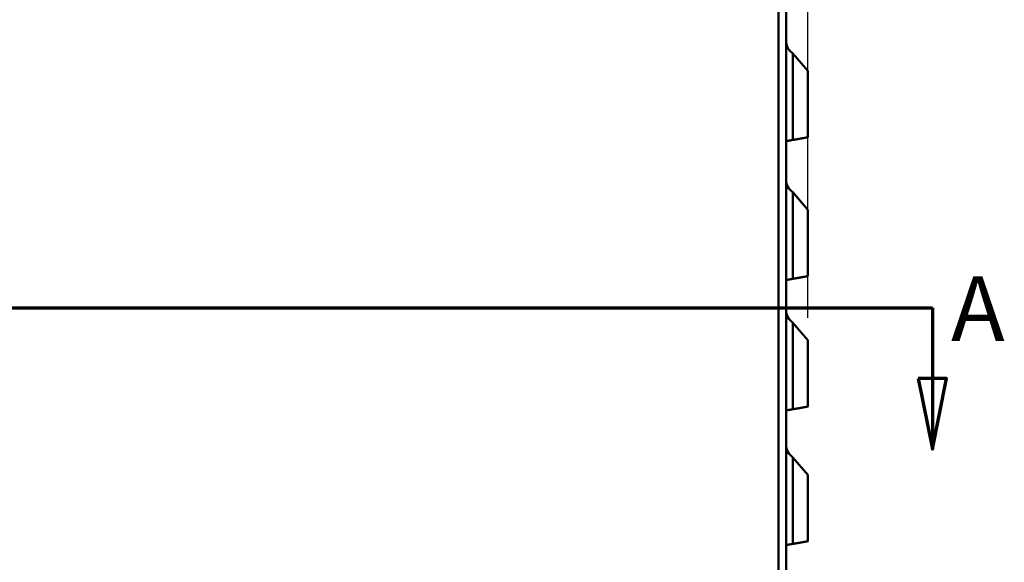
# Model space of a CAD drawing. Units: inches. Extents: x 0.05 to 2.15, y 0.02 to 1.67.
# Drawn here: x 0.35 to 0.62, y 0.79 to 0.94 of the extents above; entities that cross this region are included whole.
import ezdxf

# ---------------------------------------------------------------- set-up
doc = ezdxf.new("R2010")
doc.units = ezdxf.units.IN
doc.header["$LTSCALE"] = 0.1
doc.header["$MEASUREMENT"] = 0
for name, color, linetype, lineweight in [('Dimension (ANSI)', 7, 'Continuous', 25), ('Section Line (ANSI)', 7, 'Continuous', 70), ('Visible (ANSI)', 7, 'Continuous', 50)]:
    doc.layers.add(name, color=color, linetype=linetype, lineweight=lineweight)
doc.styles.add('Label Text (ANSI)', font='tahoma.ttf')
doc.styles.add('Note Text (ANSI)', font='tahoma.ttf')
doc.dimstyles.new('Default (ANSI)', dxfattribs={"dimscale": 0.1, "dimtxt": 0.1200000047683716, "dimasz": 0.0984251946210861, "dimexe": 0.125, "dimexo": 0.0625, "dimgap": 0.031496062992126, "dimtad": 0, "dimtih": 1, "dimtoh": 1, "dimrnd": 1e-08, "dimzin": 4, "dimdsep": 46, "dimtxsty": 'Note Text (ANSI)', "dimcen": 0.09, "dimdle": 0.3937007874015748, "dimclrd": 256, "dimclre": 256, "dimclrt": 256, "dimadec": 0, "dimazin": 1, "dimtfac": 1, "dimtofl": 0, "dimtmove": 0, "dimatfit": 3, "dimfxl": 1, "dimtolj": 1, "dimtzin": 4, "dimlwd": -1, "dimlwe": -1, "dimarcsym": 0})

# ---------------------------------------------------------------- blocks, each defined once
blk = doc.blocks.new('*D35')
at = {"layer": 'Defpoints', "color": 0}
for p in [(0.5651426476802714, 1.055037459126659), (0.5651426476802714, 0.8484911718628554), (0.1528093143469377, 0.8469746292200792)]:
    blk.add_point(p, dxfattribs=at)
at = {"layer": 'Dimension (ANSI)'}
for p, q in [((0.1528093143469377, 0.8532246292200792), (0.1528093143469377, 1.067537459126659)), ((0.5651426476802714, 0.8547411718628554), (0.5651426476802714, 1.067537459126659)), ((0.1626518338090463, 1.055037459126659), (0.350817049837945, 1.055037459126659)), ((0.5553001282181628, 1.055037459126659), (0.4026421186265611, 1.055037459126659))]:
    blk.add_line(p, q, dxfattribs=at)
for points in [[(0.1626518338090463, 1.056677879037011), (0.1626518338090463, 1.053397039216308), (0.1528093143469377, 1.055037459126659)], [(0.5553001282181628, 1.056677879037011), (0.5553001282181628, 1.053397039216308), (0.5651426476802714, 1.055037459126659)]]:
    blk.add_solid(points, dxfattribs=at)
at = {"layer": 'Dimension (ANSI)', "insert": (0.3539666561371577, 1.061287291188361), "char_height": 0.0120000004768372, "attachment_point": 1, "style": 'Note Text (ANSI)'}
blk.add_mtext('\\A1; \\fTahoma|b0|i0;\\H0.0120;12.50', dxfattribs=at)
blk = doc.blocks.new('2dTransSection0')
at = {"layer": 'Section Line (ANSI)', "linetype": 'Continuous'}
for p, q in [((1.302027304210626, 8.57576914282411), (5.998701925890525, 8.575769142824106)), ((5.690653031251403, 8.575769142824106), (5.998701925890525, 8.575769142824106)), ((5.998701925890525, 8.575769142824106), (5.998701925890525, 8.378918749123319)), ((5.959331847150367, 8.378918749123319), (5.998701925890524, 8.18206835542253)), ((6.038072004630682, 8.378918749123319), (5.959331847150367, 8.378918749123319)), ((5.998701925890525, 8.378918749123319), (5.998701925890524, 8.18206835542253)), ((5.998701925890524, 8.18206835542253), (6.038072004630682, 8.378918749123319))]:
    blk.add_line(p, q, dxfattribs=at)
at = {"layer": 'Section Line (ANSI)', "linetype": 'Continuous', "flags": 128}
blk.add_lwpolyline([(5.959331936113295, 8.378918734605845), (5.998701914730165, 8.182068356549323), (6.038071893347034, 8.378918734605845), (5.959331936113295, 8.378918734605845)], dxfattribs=at)
at = {"layer": 'Section Line (ANSI)'}
blk.add_solid([(5.959331936113295, 8.378918734605845), (5.998701914730165, 8.182068356549323), (6.038071893347034, 8.378918734605845), (5.959331936113295, 8.378918734605845)], dxfattribs=at)
at = {"layer": 'Section Line (ANSI)', "insert": (6.05082471062068, 8.427014845933545), "char_height": 0.1799999963580154, "attachment_point": 7, "style": 'Label Text (ANSI)'}
blk.add_mtext('A', dxfattribs=at)

msp = doc.modelspace()

# ---------------------------------------------------------------- linework, layer by layer
at = {"layer": 'Visible (ANSI)'}
for p, q in [((0.5570426476802713, 0.9947965659389147), (0.5570426476802708, 0.5988632326055816)), ((0.5591426476802712, 0.990863232605581), (0.5591426476802713, 0.5995298992722481)), ((0.5651426476802714, 0.9234911718631146), (0.5610392820427204, 0.9283813726033937)), ((0.5610392820427204, 0.9042891449679521), (0.5610392820427204, 0.9283813726033937)), ((0.5651426476802714, 0.9234911718631146), (0.5651426476802714, 0.9050126761167584)), ((0.5591426476802712, 0.9039547142325075), (0.5610392825428918, 0.9042891421313383)), ((0.5651426476802716, 0.8848195172158362), (0.5610392820427205, 0.889709717956115)), ((0.5610392820427205, 0.8656174903206734), (0.5610392820427205, 0.889709717956115)), ((0.5651426476802714, 0.884819517215836), (0.5651426476802714, 0.8663410214694797)), ((0.5591426476802713, 0.8652830595852288), (0.5610392825428919, 0.8656174874840598)), ((0.5651426476802714, 0.8484911718628554), (0.5610392820427205, 0.8533813726031343)), ((0.5610392820427205, 0.8292891449676925), (0.5610392820427205, 0.8533813726031343)), ((0.5651426476802714, 0.8484911718628552), (0.5651426476802714, 0.8300126761164989)), ((0.5591426476802713, 0.8289547142322481), (0.5610392825428918, 0.8292891421310788)), ((0.5651426476802714, 0.8109911721128554), (0.5610392820427205, 0.8158813728531344)), ((0.5610392820427205, 0.7917891452176928), (0.5610392820427205, 0.8158813728531344)), ((0.5651426476802714, 0.8109911721128554), (0.5651426476802714, 0.7925126763664992)), ((0.5591426476802713, 0.7914547144822484), (0.5610392825428919, 0.7917891423810792))]:
    msp.add_line(p, q, dxfattribs=at)
for centre, radius, end in [((0.5633093143469377, 0.9318753766745015), 0.0041666666666665, 236.9884728746481), ((0.563309314346938, 0.8932037220272231), 0.0041666666666666, 236.9884728746464), ((0.563309314346938, 0.8568753766742423), 0.0041666666666666, 236.9884728746464), ((0.563309314346938, 0.8193753769242423), 0.0041666666666666, 236.9884728746464)]:
    msp.add_arc(centre, radius, 180, end, dxfattribs=at)
for points, knots in [([(0.5591426476802712, 0.9039547276639545), (0.5591426476802712, 0.903954726127759), (0.5592616902052573, 0.9039757147294748), (0.5596512430495049, 0.904044400558403), (0.5599922656274403, 0.904104530498477), (0.5605488649425677, 0.9042026722880709), (0.5607884173284782, 0.90424491126098), (0.5610392820427204, 0.9042891449679519)], [0.4736528188868111, 0.4736528188868111, 0.4736528188868111, 0.4736528188868111, 0.5905130302783062, 0.5905130302783062, 0.7084118636438457, 0.7084118636438457, 0.7726234846294409, 0.7726234846294409, 0.7726234846294409, 0.7726234846294409]), ([(0.5591426476802713, 0.865283073016676), (0.5591426476802713, 0.8652830714734502), (0.5592627696809771, 0.8653042504079181), (0.5596557869724306, 0.8653735471013616), (0.5599997504264634, 0.8654341955928826), (0.5605567553987224, 0.8655324089214314), (0.5607924463016623, 0.8655739670220489), (0.5610392820427204, 0.8656174903206734)], [0.4736529265119712, 0.4736529265119712, 0.4736529265119712, 0.4736529265119712, 0.5910479367963816, 0.5910479367963816, 0.7094943467977614, 0.7094943467977614, 0.7726549903547343, 0.7726549903547343, 0.7726549903547343, 0.7726549903547343]), ([(0.5591426476802713, 0.8289547276636952), (0.5591426476802713, 0.8289547261204694), (0.5592627696809771, 0.8289759050549372), (0.5596557869724306, 0.8290452017483808), (0.5599997504264634, 0.8291058502399019), (0.5605567553987224, 0.8292040635684506), (0.5607924463016623, 0.8292456216690681), (0.5610392820427204, 0.8292891449676925)], [0.4736529265119712, 0.4736529265119712, 0.4736529265119712, 0.4736529265119712, 0.5910479367963816, 0.5910479367963816, 0.7094943467977614, 0.7094943467977614, 0.7726549903547334, 0.7726549903547334, 0.7726549903547334, 0.7726549903547334]), ([(0.5591426476802713, 0.7914547279136954), (0.5591426476802713, 0.7914547263704697), (0.5592627696809771, 0.7914759053049377), (0.5596557869724306, 0.7915452019983811), (0.5599997504264634, 0.7916058504899022), (0.5605567553987224, 0.7917040638184508), (0.5607924463016623, 0.7917456219190683), (0.5610392820427204, 0.7917891452176928)], [0.4736529265119711, 0.4736529265119711, 0.4736529265119711, 0.4736529265119711, 0.5910479367963816, 0.5910479367963816, 0.7094943467977615, 0.7094943467977615, 0.7726549903547343, 0.7726549903547343, 0.7726549903547343, 0.7726549903547343])]:
    msp.add_open_spline(points, degree=3, knots=knots, dxfattribs=at)
for points, weights in [([(0.5610392820427204, 0.9042891449679519), (0.5614548207664523, 0.9043624141651458), (0.5618538006727775, 0.9044327636539129)], [1.004843548510303, 1.005516451452628, 1.005785213845026]), ([(0.5618538006727775, 0.9044327636539129), (0.5636491694644744, 0.904749335612211), (0.5651426476802712, 0.9050126761167584)], [1.00578521472423, 1.006996398545146, 1]), ([(0.5610392820427205, 0.8656174903206734), (0.5614548207664524, 0.8656907595178672), (0.5618538006727776, 0.8657611090066342)], [1.004843548516745, 1.005516451459968, 1.005785213852721]), ([(0.5618538006727775, 0.8657611090066342), (0.5636491694644598, 0.8660776809649297), (0.5651426476802714, 0.8663410214694797)], [1.005785214730169, 1.006996398552321, 1]), ([(0.5610392820427204, 0.8292891449676925), (0.5614548207664524, 0.8293624141648867), (0.5618538006727776, 0.8294327636536534)], [1.004843548514625, 1.005516451457552, 1.005785213850189]), ([(0.5618538006727776, 0.8294327636536534), (0.5636491694644618, 0.8297493356119494), (0.5651426476802714, 0.8300126761164989)], [1.005785214725271, 1.006996398546368, 1]), ([(0.5610392820427204, 0.7917891452176928), (0.5614548207664518, 0.7918624144148869), (0.5618538006727776, 0.7919327639036537)], [1.004843548511134, 1.005516451453568, 1.005785213846004]), ([(0.5618538006727775, 0.7919327639036537), (0.5636491694644724, 0.7922493358619515), (0.5651426476802714, 0.7925126763664992)], [1.005785214725278, 1.006996398546414, 1])]:
    msp.add_rational_spline(points, weights, degree=2, dxfattribs=at)

# ---------------------------------------------------------------- block references
at = {"layer": 'Section Line (ANSI)', "xscale": 0.1, "yscale": 0.1, "zscale": 0.1}
msp.add_blockref('2dTransSection0', (0, 0), dxfattribs=at)

# ---------------------------------------------------------------- dimensions: what is measured, and where the dimension line sits
at = {"layer": 'Dimension (ANSI)'}
dim = msp.add_linear_dim(base=(0.5651426476802714, 1.055037459126659), p1=(0.1528093143469377, 0.8469746292200792), p2=(0.5651426476802714, 0.8484911718628554), angle=180, text=' \\fTahoma|b0|i0;\\H0.0120;12.50', dimstyle='Default (ANSI)', override={"dimgap": 0.031496062992126, "dimtih": 0, "dimtoh": 0, "dimdec": 2, "dimlfac": 30, "dimtol": 0, "dimlim": 0, "dimtp": 0, "dimtm": 0, "dimtdec": 2, "dimatfit": 1}, dxfattribs=at)
dim.commit()
dim.dimension.update_dxf_attribs({"geometry": '*D35', "text_midpoint": (0.3767295842322531, 1.055037459126659), "dimtype": 160})

doc.saveas('drawing.dxf')
